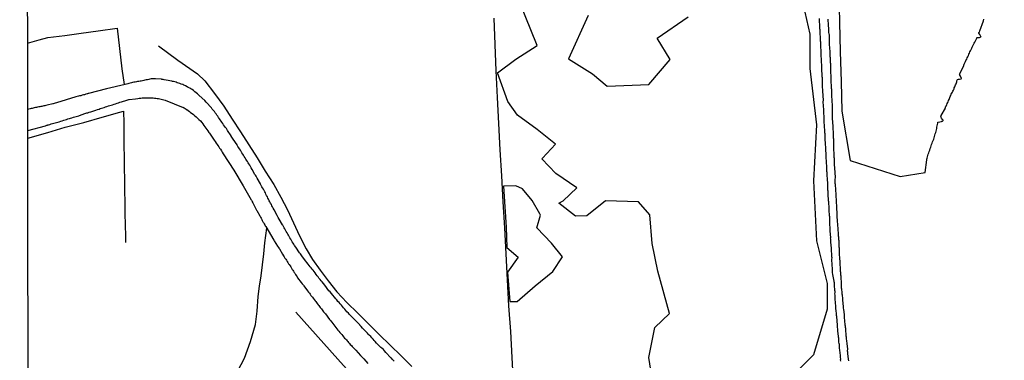
# Model space of a CAD drawing. Units: millimetres. Extents: x 187966 to 190375, y 1652117 to 1654891.
# Drawn here: x 187966 to 188183, y 1653243 to 1653318 of the extents above; entities that cross this region are included whole.
import ezdxf

# ---------------------------------------------------------------- set-up
doc = ezdxf.new("R2010")
doc.units = ezdxf.units.MM
for name, color, linetype in [('V-BANHADO', 102, 'Continuous'), ('V-LOTE', 10, 'Continuous'), ('V-REFERENCIA', 35, 'Continuous'), ('V-TESTADA', 5, 'Continuous'), ('V-VALETA', 6, 'Continuous'), ('X-LIMITE_5000', 7, 'Continuous')]:
    doc.layers.add(name, color=color, linetype=linetype)

msp = doc.modelspace()

# ---------------------------------------------------------------- linework, layer by layer
at = {"layer": 'V-BANHADO'}
for points in [[(188146.39, 1653323.63), (188146.56, 1653317.1), (188146.73, 1653310.57), (188146.9, 1653304.04), (188147.07, 1653297.51), (188148.91, 1653286.63), (188159.95, 1653283.12), (188165.47, 1653283.96), (188165.8, 1653286.8), (188165.8, 1653286.82), (188165.82, 1653286.89), (188165.84, 1653286.97), (188165.86, 1653287.07), (188165.88, 1653287.14), (188165.97, 1653287.44), (188166.05, 1653287.74), (188166.12, 1653288.04), (188166.22, 1653288.33), (188166.35, 1653288.63), (188166.44, 1653288.93), (188166.54, 1653289.23), (188166.65, 1653289.53), (188166.74, 1653289.83), (188166.86, 1653290.12), (188166.95, 1653290.42), (188167.08, 1653290.72), (188167.2, 1653291.02), (188167.31, 1653291.32), (188167.4, 1653291.62), (188167.5, 1653291.91), (188167.59, 1653292.21), (188167.67, 1653292.51), (188167.76, 1653292.81), (188167.84, 1653293.11), (188167.91, 1653293.41), (188167.99, 1653293.7), (188168.04, 1653293.96), (188168.1, 1653294.26), (188168.16, 1653294.56), (188168.23, 1653294.85), (188168.25, 1653294.93), (188168.25, 1653295.04), (188168.31, 1653295.1), (188168.7, 1653295.17), (188169.04, 1653295.23), (188169.08, 1653295.28), (188169.27, 1653295.28), (188169.32, 1653295.36), (188169.4, 1653295.43), (188169.38, 1653295.51), (188169.29, 1653295.62), (188169.06, 1653295.96), (188168.87, 1653296.26), (188168.87, 1653296.3), (188168.91, 1653296.34), (188168.93, 1653296.41), (188168.97, 1653296.47), (188168.99, 1653296.51), (188169.9, 1653298.18), (188169.87, 1653298.24), (188169.91, 1653298.28), (188169.93, 1653298.43), (188170.02, 1653298.5), (188170.04, 1653298.56), (188170.06, 1653298.69), (188170.1, 1653298.73), (188170.17, 1653298.84), (188170.19, 1653298.9), (188170.31, 1653299.16), (188170.4, 1653299.37), (188170.51, 1653299.58), (188170.57, 1653299.84), (188170.7, 1653300.05), (188170.7, 1653300.05), (188170.78, 1653300.27), (188170.87, 1653300.52), (188170.95, 1653300.73), (188171.06, 1653300.95), (188171.17, 1653301.2), (188171.29, 1653301.42), (188171.44, 1653301.67), (188171.55, 1653301.93), (188171.68, 1653302.14), (188171.79, 1653302.4), (188171.85, 1653302.61), (188171.96, 1653302.82), (188172.06, 1653303.08), (188172.15, 1653303.29), (188172.23, 1653303.5), (188172.34, 1653303.76), (188172.4, 1653303.97), (188172.38, 1653303.99), (188172.4, 1653304.03), (188172.42, 1653304.19), (188172.47, 1653304.29), (188172.56, 1653304.44), (188172.53, 1653304.5), (188172.79, 1653304.54), (188173, 1653304.56), (188173.26, 1653304.61), (188173.36, 1653304.63), (188173.42, 1653304.69), (188173.38, 1653304.89), (188173.34, 1653304.95), (188173.32, 1653305), (188173.21, 1653305.21), (188173.08, 1653305.42), (188173.02, 1653305.46), (188173.04, 1653305.65), (188173.06, 1653305.68), (188173.95, 1653307.56), (188173.92, 1653307.59), (188174.02, 1653307.85), (188174.15, 1653308.11), (188174.3, 1653308.4), (188174.43, 1653308.66), (188174.58, 1653308.96), (188174.68, 1653309.21), (188174.83, 1653309.47), (188174.96, 1653309.77), (188175.07, 1653310.02), (188175.17, 1653310.28), (188175.3, 1653310.53), (188175.43, 1653310.79), (188175.56, 1653311.09), (188175.68, 1653311.34), (188175.81, 1653311.6), (188175.94, 1653311.86), (188176.07, 1653312.15), (188176.22, 1653312.45), (188176.36, 1653312.71), (188176.52, 1653313.01), (188176.66, 1653313.26), (188176.84, 1653313.56), (188176.81, 1653313.62), (188176.92, 1653313.68), (188177.14, 1653313.68), (188177.43, 1653313.73), (188177.71, 1653313.83), (188177.77, 1653313.81), (188177.64, 1653314.11), (188177.5, 1653314.37), (188177.28, 1653314.67), (188177.28, 1653314.79), (188177.32, 1653314.82), (188177.34, 1653314.86), (188177.37, 1653314.92), (188177.47, 1653315.18), (188177.47, 1653315.22), (188178.26, 1653317.42), (188178.37, 1653317.78)], [(188105, 1653240.45), (188104.58, 1653243.21), (188105.92, 1653249.81), (188109.1, 1653252.9), (188106.55, 1653262.22), (188105.34, 1653268.36), (188104.8, 1653274.63), (188102.29, 1653277.55), (188095.06, 1653277.75), (188090.92, 1653274.4), (188088.45, 1653274.39), (188084.75, 1653277.2), (188085.68, 1653277.72), (188088.71, 1653280.58), (188084.05, 1653283.74), (188080.97, 1653287), (188081.17, 1653287.14), (188084.01, 1653290.19), (188080, 1653293.45), (188075.61, 1653296.63), (188073.52, 1653299.64), (188071.26, 1653305.91), (188075.27, 1653308.92), (188079.99, 1653311.97), (188076.06, 1653321.59)], [(188138.18, 1653322.62), (188140.02, 1653314.42), (188140.02, 1653306.89), (188141.53, 1653294.51), (188140.86, 1653282.13), (188141.53, 1653268.91), (188143.87, 1653259.54), (188143.87, 1653253.85), (188140.86, 1653243.81), (188137.18, 1653240.13)], [(188091.19, 1653318.59), (188086.84, 1653309.05), (188092.19, 1653305.71), (188095.37, 1653303.03), (188104.57, 1653303.37), (188109.25, 1653308.89), (188106.4, 1653313.57), (188113.26, 1653318.26)]]:
    msp.add_lwpolyline(points, dxfattribs=at)
msp.add_lwpolyline([(188080.55, 1653274.86), (188080.53, 1653274.85), (188078.85, 1653277.78), (188076.76, 1653280.35), (188075.28, 1653281.02), (188072.56, 1653280.94), (188072.87, 1653276.42), (188073.14, 1653271.9), (188073.31, 1653267.43), (188075.77, 1653265.32), (188073.47, 1653262.04), (188073.76, 1653258.24), (188073.97, 1653255.56), (188075.57, 1653255.59), (188079.5, 1653259.02), (188083.43, 1653262.16), (188085.52, 1653265.39), (188083.14, 1653268.41), (188079.92, 1653271.76), (188080.71, 1653274.57), (188080.56, 1653274.87)], close=True, dxfattribs=at)
at = {"layer": 'V-LOTE'}
for points in [[(188075.17, 1653226.16), (188075.04, 1653231.85), (188074.75, 1653237.54), (188074.46, 1653243.23), (188074.17, 1653248.92), (188073.75, 1653254.61), (188073.46, 1653260.34), (188073.17, 1653266.07), (188072.84, 1653271.8), (188072.51, 1653277.53), (188072.18, 1653283.26), (188071.85, 1653288.99), (188071.56, 1653294.76), (188071.23, 1653300.53), (188070.94, 1653306.34), (188070.73, 1653312.15), (188070.48, 1653317.96)], [(187967.72, 1653312.45), (187970.25, 1653313.18), (187972.21, 1653313.7), (187975.91, 1653314.14), (187979.54, 1653314.66), (187983.3, 1653315.16), (187987.44, 1653315.75), (187987.98, 1653311.3), (187988.46, 1653306.85), (187988.98, 1653303.33)], [(187967.75, 1653291.57), (187972.19, 1653292.76), (187975.97, 1653293.95), (187980.09, 1653295.02), (187984.16, 1653296.17), (187988.02, 1653297.28), (187988.86, 1653297.47)], [(187988.86, 1653297.47), (187988.92, 1653294.86), (187988.9, 1653292.37), (187988.94, 1653289.88), (187988.98, 1653287.39), (187989.02, 1653284.9), (187989.06, 1653282.41), (187989.1, 1653279.92), (187989.14, 1653277.43), (187989.18, 1653274.94), (187989.22, 1653272.45), (187989.26, 1653269.96), (187989.3, 1653268.54)], [(188006.23, 1653224.47), (188009.71, 1653231.56), (188012.38, 1653236.83), (188012.82, 1653237.5), (188014.01, 1653240.26), (188015.51, 1653243.06), (188016.81, 1653246.78), (188017.94, 1653250.5), (188018.32, 1653253.43), (188018.49, 1653256.69), (188018.78, 1653258.91), (188019.2, 1653261.21), (188019.49, 1653263.64), (188019.74, 1653266.06), (188019.99, 1653268.48), (188020.42, 1653271.68)]]:
    msp.add_lwpolyline(points, dxfattribs=at)
at = {"layer": 'V-REFERENCIA'}
for points in [[(188146.86, 1653242.4), (188146.82, 1653242.7), (188146.84, 1653242.96), (188146.79, 1653243.25), (188146.79, 1653243.55), (188146.77, 1653243.81), (188146.71, 1653244.11), (188146.71, 1653244.36), (188146.67, 1653244.66), (188146.65, 1653244.92), (188146.6, 1653245.21), (188146.58, 1653245.51), (188146.56, 1653245.77), (188146.54, 1653246.07), (188146.5, 1653246.32), (188146.45, 1653246.62), (188146.45, 1653246.88), (188146.41, 1653247.17), (188146.39, 1653247.47), (188146.35, 1653247.73), (188146.33, 1653247.83), (188146.22, 1653249.13), (188146.2, 1653249.56), (188146.15, 1653249.86), (188146.16, 1653250.05), (188146.03, 1653251.56), (188145.98, 1653251.99), (188145.96, 1653252.24), (188145.94, 1653252.5), (188145.92, 1653252.76), (188145.88, 1653253.05), (188145.86, 1653253.35), (188145.81, 1653253.61), (188145.79, 1653253.91), (188145.77, 1653254.16), (188145.73, 1653254.46), (188145.73, 1653254.72), (188145.69, 1653255.01), (188145.67, 1653255.31), (188145.67, 1653255.57), (188145.62, 1653255.87), (188145.62, 1653256.12), (188145.6, 1653256.42), (188145.6, 1653256.68), (188145.6, 1653256.97), (188145.56, 1653257.27), (188145.58, 1653257.53), (188145.58, 1653257.83), (188145.56, 1653257.93), (188145.47, 1653259.23), (188145.45, 1653259.66), (188145.41, 1653259.91), (188145.39, 1653260.06), (188145.09, 1653261.53), (188145.05, 1653261.96), (188145.03, 1653262.26), (188145.03, 1653262.51), (188145, 1653262.77), (188145, 1653263.07), (188144.96, 1653263.32), (188144.96, 1653263.58), (188144.94, 1653263.83), (188144.94, 1653264.09), (188144.9, 1653264.39), (188144.9, 1653264.64), (188144.9, 1653264.9), (188144.92, 1653265.16), (188144.88, 1653265.41), (188144.88, 1653265.71), (188144.86, 1653265.96), (188144.86, 1653266.22), (188144.81, 1653266.48), (188144.81, 1653266.77), (188144.79, 1653267.07), (188144.8, 1653267.31), (188144.69, 1653268.61), (188144.66, 1653269.03), (188144.66, 1653269.29), (188144.62, 1653269.59), (188144.62, 1653269.59), (188144.63, 1653269.69), (188144.54, 1653271.04), (188144.52, 1653271.46), (188144.49, 1653271.72), (188144.49, 1653272.02), (188144.47, 1653272.27), (188144.47, 1653272.53), (188144.47, 1653272.82), (188144.45, 1653273.08), (188144.45, 1653273.38), (188144.43, 1653273.63), (188144.41, 1653273.89), (188144.41, 1653274.19), (188144.39, 1653274.44), (188144.37, 1653274.7), (188144.34, 1653274.96), (188144.32, 1653275.25), (188144.32, 1653275.55), (188144.3, 1653275.81), (188144.28, 1653276.11), (188144.28, 1653276.36), (188144.26, 1653276.66), (188144.22, 1653276.92), (188144.22, 1653277.21), (188144.19, 1653277.51), (188144.17, 1653277.77), (188144.16, 1653277.87), (188144.09, 1653279.13), (188144.07, 1653279.56), (188144.07, 1653279.86), (188144.02, 1653280.11), (188144.03, 1653280.37), (188144.03, 1653280.43), (188143.98, 1653281.86), (188143.94, 1653282.24), (188143.94, 1653282.54), (188143.92, 1653282.8), (188143.88, 1653283.09), (188143.88, 1653283.39), (188143.85, 1653283.65), (188143.85, 1653283.95), (188143.81, 1653284.2), (188143.81, 1653284.5), (188143.79, 1653284.76), (188143.79, 1653285.05), (188143.75, 1653285.35), (188143.75, 1653285.61), (188143.73, 1653285.91), (188143.73, 1653286.16), (188143.68, 1653286.46), (188143.68, 1653286.72), (188143.66, 1653287.01), (188143.62, 1653287.31), (188143.62, 1653287.57), (188143.6, 1653287.63), (188143.58, 1653289.31), (188143.54, 1653289.74), (188143.51, 1653290), (188143.52, 1653290.23), (188143.41, 1653291.49), (188143.41, 1653291.91), (188143.39, 1653292.17), (188143.39, 1653292.47), (188143.34, 1653292.72), (188143.34, 1653292.98), (188143.32, 1653293.23), (188143.32, 1653293.49), (188143.28, 1653293.79), (188143.28, 1653294.04), (188143.26, 1653294.3), (188143.26, 1653294.56), (188143.21, 1653294.85), (188143.21, 1653295.15), (188143.19, 1653295.41), (188143.22, 1653295.71), (188143.19, 1653296), (188143.17, 1653296.26), (188143.17, 1653296.52), (188143.13, 1653296.81), (188143.13, 1653297.11), (188143.11, 1653297.37), (188143.11, 1653297.67), (188143.09, 1653297.77), (188143, 1653299.58), (188143.01, 1653299.94), (188142.87, 1653301.93), (188142.87, 1653302.35), (188142.85, 1653302.61), (188142.85, 1653302.91), (188142.81, 1653303.16), (188142.83, 1653303.42), (188142.83, 1653303.67), (188142.83, 1653303.97), (188142.81, 1653304.27), (188142.79, 1653304.53), (188142.79, 1653304.82), (188142.77, 1653305.08), (188142.77, 1653305.38), (188142.75, 1653305.63), (188142.73, 1653305.89), (188142.73, 1653305.89), (188142.7, 1653306.19), (188142.7, 1653306.44), (188142.68, 1653306.7), (188142.66, 1653306.96), (188142.66, 1653307.25), (188142.64, 1653307.55), (188142.64, 1653307.81), (188142.62, 1653308.11), (188142.6, 1653308.36), (188142.62, 1653308.66), (188142.62, 1653308.68), (188142.53, 1653309.98), (188142.51, 1653310.36), (188142.5, 1653310.51), (188142.45, 1653311.98), (188142.45, 1653312.37), (188142.43, 1653312.66), (188142.41, 1653312.92), (188142.38, 1653313.22), (188142.36, 1653313.47), (188142.36, 1653313.73), (188142.36, 1653314.03), (188142.32, 1653314.28), (188142.32, 1653314.54), (188142.32, 1653314.8), (188142.3, 1653315.09), (188142.28, 1653315.39), (188142.26, 1653315.65), (188142.26, 1653315.95), (188142.23, 1653316.2), (188142.23, 1653316.5), (188142.21, 1653316.76), (188142.19, 1653317.05), (188142.19, 1653317.35), (188142.17, 1653317.61), (188142.15, 1653317.91)], [(188143.98, 1653317.78), (188144.02, 1653317.52), (188144.02, 1653317.22), (188144.05, 1653316.97), (188144.07, 1653316.71), (188144.09, 1653316.6), (188144.15, 1653315.48), (188144.17, 1653315.09), (188144.17, 1653314.84), (188144.22, 1653314.54), (188144.26, 1653314.35), (188144.26, 1653313.09), (188144.3, 1653312.71), (188144.3, 1653312.45), (188144.32, 1653312.2), (188144.32, 1653312.2), (188144.32, 1653311.94), (188144.37, 1653311.68), (188144.37, 1653311.39), (188144.39, 1653311.13), (188144.41, 1653310.88), (188144.43, 1653310.62), (188144.43, 1653310.36), (188144.45, 1653310.07), (188144.45, 1653309.81), (188144.47, 1653309.55), (188144.49, 1653309.3), (188144.49, 1653309.04), (188144.52, 1653308.74), (188144.52, 1653308.49), (188144.54, 1653308.23), (188144.56, 1653307.98), (188144.56, 1653307.72), (188144.58, 1653307.42), (188144.58, 1653307.17), (188144.58, 1653306.91), (188144.6, 1653306.66), (188144.6, 1653306.4), (188144.58, 1653306.38), (188144.64, 1653304.87), (188144.66, 1653304.48), (188144.66, 1653304.19), (188144.67, 1653304.08), (188144.73, 1653302.95), (188144.75, 1653302.57), (188144.77, 1653302.31), (188144.77, 1653302.06), (188144.79, 1653301.8), (188144.79, 1653301.5), (188144.79, 1653301.25), (188144.83, 1653300.99), (188144.83, 1653300.73), (188144.83, 1653300.48), (188144.86, 1653300.18), (188144.86, 1653299.92), (188144.9, 1653299.63), (188144.9, 1653299.37), (188144.92, 1653299.11), (188144.92, 1653298.86), (188144.92, 1653298.6), (188144.94, 1653298.31), (188144.94, 1653298.05), (188144.92, 1653297.79), (188144.92, 1653297.54), (188144.94, 1653297.28), (188144.96, 1653296.98), (188144.98, 1653296.73), (188144.98, 1653296.47), (188144.96, 1653296.22), (188144.97, 1653296.19), (188145.05, 1653294.77), (188145.07, 1653294.39), (188145.09, 1653294.13), (188145.09, 1653293.94), (188145.17, 1653292.51), (188145.17, 1653292.13), (188145.2, 1653291.87), (188145.2, 1653291.62), (188145.22, 1653291.36), (188145.24, 1653291.06), (188145.26, 1653290.81), (188145.26, 1653290.55), (188145.24, 1653290.29), (188145.24, 1653290.04), (188145.26, 1653289.74), (188145.26, 1653289.49), (188145.26, 1653289.23), (188145.28, 1653288.97), (188145.28, 1653288.72), (188145.32, 1653288.42), (188145.32, 1653288.16), (188145.35, 1653287.87), (188145.35, 1653287.61), (188145.35, 1653287.35), (188145.39, 1653287.1), (188145.39, 1653286.84), (188145.39, 1653286.55), (188145.41, 1653286.29), (188145.39, 1653286.01), (188145.47, 1653284.67), (188145.52, 1653284.29), (188145.52, 1653284.03), (188145.52, 1653283.97), (188145.58, 1653282.84), (188145.56, 1653282.45), (188145.56, 1653282.2), (188145.56, 1653281.9), (188145.56, 1653281.65), (188145.6, 1653281.39), (188145.6, 1653281.13), (188145.62, 1653280.88), (188145.65, 1653280.58), (188145.67, 1653280.32), (188145.69, 1653280.03), (188145.69, 1653279.77), (188145.73, 1653279.51), (188145.73, 1653279.51), (188145.73, 1653279.26), (188145.75, 1653279), (188145.75, 1653278.7), (188145.79, 1653278.45), (188145.81, 1653278.19), (188145.81, 1653277.94), (188145.84, 1653277.68), (188145.86, 1653277.38), (188145.86, 1653277.13), (188145.88, 1653276.87), (188145.92, 1653276.62), (188145.92, 1653276.36), (188145.9, 1653276.21), (188146.01, 1653274.96), (188145.99, 1653274.57), (188145.99, 1653274.51), (188146.09, 1653273.08), (188146.13, 1653272.7), (188146.13, 1653272.44), (188146.15, 1653272.14), (188146.18, 1653271.89), (188146.2, 1653271.63), (188146.2, 1653271.38), (188146.22, 1653271.12), (188146.26, 1653270.82), (188146.26, 1653270.57), (188146.28, 1653270.31), (188146.28, 1653270.06), (188146.33, 1653269.8), (188146.33, 1653269.5), (188146.35, 1653269.25), (188146.39, 1653268.99), (188146.39, 1653268.73), (188146.41, 1653268.48), (188146.41, 1653268.18), (188146.45, 1653267.92), (188146.45, 1653267.63), (188146.48, 1653267.37), (188146.48, 1653267.24), (188146.46, 1653267.12), (188146.48, 1653266.86), (188146.5, 1653266.6), (188146.52, 1653266.31), (188146.5, 1653266.24), (188146.6, 1653264.86), (188146.62, 1653264.52), (188146.62, 1653264.26), (188146.63, 1653264.07), (188146.75, 1653262.64), (188146.75, 1653262.26), (188146.79, 1653262), (188146.79, 1653261.7), (188146.82, 1653261.45), (188146.86, 1653261.19), (188146.86, 1653260.94), (188146.88, 1653260.68), (188146.88, 1653260.38), (188146.92, 1653260.13), (188146.92, 1653259.87), (188146.94, 1653259.62), (188146.9, 1653259.36), (188146.94, 1653259.1), (188146.96, 1653258.85), (188146.96, 1653258.59), (188147.01, 1653258.34), (188147.01, 1653258.08), (188147.07, 1653257.78), (188147.09, 1653257.53), (188147.09, 1653257.27), (188147.13, 1653257.02), (188147.16, 1653256.76), (188147.2, 1653256.46), (188147.22, 1653256.21), (188147.24, 1653255.95), (188147.22, 1653255.84), (188147.39, 1653254.46), (188147.41, 1653254.12), (188147.46, 1653253.82), (188147.48, 1653253.76), (188147.58, 1653252.67), (188147.58, 1653252.29), (188147.6, 1653252.03), (188147.63, 1653251.78), (188147.65, 1653251.52), (188147.69, 1653251.22), (188147.69, 1653250.97), (188147.73, 1653250.71), (188147.75, 1653250.45), (188147.8, 1653250.2), (188147.82, 1653249.9), (188147.86, 1653249.65), (188147.86, 1653249.39), (188147.88, 1653249.13), (188147.92, 1653248.88), (188147.94, 1653248.58), (188147.99, 1653248.32), (188147.99, 1653248.03), (188148.03, 1653247.77), (188148.07, 1653247.51), (188148.07, 1653247.26), (188148.07, 1653247.26), (188148.11, 1653247), (188148.14, 1653246.71), (188148.16, 1653246.45), (188148.18, 1653246.34), (188148.31, 1653245.09), (188148.29, 1653244.7), (188148.33, 1653244.45), (188148.35, 1653244.19), (188148.33, 1653244.13), (188148.5, 1653242.87), (188148.54, 1653242.49)], [(188048.47, 1653242.42), (188048.11, 1653242.76), (188047.88, 1653243.04), (188047.77, 1653243.15), (188046.66, 1653244.34), (188046.32, 1653244.7), (188046.09, 1653244.96), (188045.75, 1653245.28), (188045.56, 1653245.4), (188045.38, 1653245.59), (188045.13, 1653245.87), (188044.83, 1653246.19), (188044.62, 1653246.4), (188044.3, 1653246.75), (188044.08, 1653247), (188043.87, 1653247.24), (188043.55, 1653247.55), (188043.3, 1653247.83), (188042.98, 1653248.15), (188042.76, 1653248.39), (188042.6, 1653248.56), (188041.53, 1653249.69), (188041.17, 1653250.05), (188040.91, 1653250.37), (188040.89, 1653250.39), (188039.87, 1653251.45), (188039.53, 1653251.82), (188039.18, 1653252.16), (188038.93, 1653252.41), (188038.65, 1653252.69), (188038.42, 1653252.97), (188038.08, 1653253.31), (188037.86, 1653253.57), (188037.61, 1653253.84), (188037.35, 1653254.16), (188037.12, 1653254.44), (188036.84, 1653254.76), (188036.61, 1653255.01), (188036.33, 1653255.35), (188036.09, 1653255.59), (188035.82, 1653255.95), (188035.61, 1653256.18), (188034.67, 1653257.29), (188034.35, 1653257.68), (188034.12, 1653257.89), (188033.2, 1653259.14), (188032.88, 1653259.53), (188032.62, 1653259.87), (188032.41, 1653260.13), (188032.17, 1653260.4), (188031.9, 1653260.72), (188031.73, 1653260.98), (188031.52, 1653261.24), (188031.28, 1653261.51), (188031.05, 1653261.87), (188030.83, 1653262.13), (188030.62, 1653262.43), (188030.41, 1653262.68), (188030.19, 1653262.94), (188030.19, 1653262.94), (188030, 1653263.2), (188029.77, 1653263.49), (188029.53, 1653263.77), (188029.26, 1653264.13), (188029.04, 1653264.43), (188028.96, 1653264.49), (188028.11, 1653265.62), (188027.81, 1653266.05), (188027.6, 1653266.28), (188026.78, 1653267.52), (188026.51, 1653267.92), (188026.38, 1653268.18), (188026.21, 1653268.44), (188026, 1653268.73), (188025.85, 1653269.03), (188025.7, 1653269.29), (188025.48, 1653269.59), (188025.36, 1653269.84), (188025.23, 1653270.14), (188025.04, 1653270.4), (188024.87, 1653270.69), (188024.72, 1653270.99), (188024.55, 1653271.25), (188024.38, 1653271.55), (188024.23, 1653271.8), (188024.08, 1653272.1), (188023.93, 1653272.36), (188023.89, 1653272.42), (188023.18, 1653273.68), (188022.95, 1653274.06), (188022.8, 1653274.32), (188022.72, 1653274.51), (188022.06, 1653275.76), (188021.84, 1653276.15), (188021.69, 1653276.4), (188021.56, 1653276.66), (188021.44, 1653276.92), (188021.27, 1653277.21), (188021.1, 1653277.51), (188020.97, 1653277.77), (188020.82, 1653278.07), (188020.67, 1653278.32), (188020.54, 1653278.62), (188020.39, 1653278.88), (188020.2, 1653279.17), (188020.12, 1653279.47), (188019.99, 1653279.73), (188019.82, 1653280.03), (188019.69, 1653280.28), (188019.5, 1653280.58), (188019.35, 1653280.84), (188019.2, 1653281.13), (188019.05, 1653281.43), (188019.01, 1653281.49), (188018.28, 1653282.75), (188018.05, 1653283.14), (188017.9, 1653283.39), (188017.82, 1653283.54), (188017.22, 1653284.63), (188016.96, 1653285.01), (188016.81, 1653285.31), (188016.66, 1653285.57), (188016.45, 1653285.86), (188016.3, 1653286.12), (188016.15, 1653286.42), (188015.98, 1653286.67), (188015.81, 1653286.93), (188015.64, 1653287.23), (188015.47, 1653287.48), (188015.28, 1653287.78), (188015.13, 1653288.04), (188014.92, 1653288.33), (188014.79, 1653288.63), (188014.6, 1653288.89), (188014.41, 1653289.19), (188014.26, 1653289.44), (188014.07, 1653289.74), (188013.92, 1653290), (188013.9, 1653290.06), (188013, 1653291.34), (188012.74, 1653291.74), (188012.57, 1653292), (188012.54, 1653292.06), (188011.76, 1653293.25), (188011.51, 1653293.66), (188011.3, 1653293.92), (188011.13, 1653294.21), (188010.91, 1653294.51), (188010.74, 1653294.77), (188010.51, 1653295.07), (188010.36, 1653295.32), (188010.15, 1653295.58), (188009.97, 1653295.83), (188009.8, 1653296.09), (188009.61, 1653296.39), (188009.4, 1653296.64), (188009.25, 1653296.9), (188009.06, 1653297.15), (188008.87, 1653297.41), (188008.63, 1653297.71), (188008.63, 1653297.71), (188008.42, 1653297.96), (188008.27, 1653298.22), (188008.25, 1653298.24), (188007.1, 1653299.45), (188006.78, 1653299.84), (188006.76, 1653299.86), (188005.55, 1653300.96), (188005.16, 1653301.29), (188004.86, 1653301.56), (188004.59, 1653301.77), (188004.29, 1653302.01), (188003.99, 1653302.27), (188003.72, 1653302.43), (188003.48, 1653302.56), (188003.12, 1653302.73), (188002.88, 1653302.86), (188002.54, 1653303.05), (188002.18, 1653303.2), (188001.9, 1653303.33), (188001.54, 1653303.46), (188001.24, 1653303.56), (188000.99, 1653303.65), (188000.69, 1653303.75), (188000.43, 1653303.84), (188000.14, 1653303.93), (187999.88, 1653303.99), (187999.63, 1653304.03), (187999.52, 1653304.06), (187998.22, 1653304.33), (187997.84, 1653304.39), (187997.58, 1653304.44), (187997.28, 1653304.5), (187997.22, 1653304.53), (187995.92, 1653304.61), (187995.49, 1653304.61), (187995.24, 1653304.61), (187994.98, 1653304.59), (187994.68, 1653304.52), (187994.43, 1653304.48), (187994.13, 1653304.42), (187993.87, 1653304.37), (187993.57, 1653304.29), (187993.32, 1653304.25), (187993.06, 1653304.2), (187992.77, 1653304.12), (187992.51, 1653304.12), (187992.21, 1653304.05), (187991.96, 1653304.01), (187991.7, 1653303.95), (187991.4, 1653303.88), (187991.15, 1653303.84), (187990.85, 1653303.78), (187990.59, 1653303.71), (187990.29, 1653303.63), (187990.04, 1653303.58), (187989.78, 1653303.52), (187989.48, 1653303.44), (187989.23, 1653303.39), (187985.09, 1653302.39), (187981.16, 1653301.37), (187981.13, 1653301.37), (187981.07, 1653301.35), (187980.89, 1653301.31), (187980.83, 1653301.28), (187980.54, 1653301.2), (187980.28, 1653301.11), (187980.02, 1653301.05), (187979.73, 1653300.98), (187979.47, 1653300.9), (187979.17, 1653300.86), (187978.92, 1653300.77), (187978.66, 1653300.69), (187978.36, 1653300.62), (187974.07, 1653299.32), (187973.8, 1653299.26), (187973.59, 1653299.2), (187973.34, 1653299.11), (187973.27, 1653299.09), (187972.06, 1653298.83), (187971.74, 1653298.73), (187971.55, 1653298.68), (187971.29, 1653298.64), (187971.08, 1653298.6), (187970.86, 1653298.54), (187970.61, 1653298.51), (187970.4, 1653298.47), (187970.18, 1653298.43), (187969.93, 1653298.39), (187969.71, 1653298.32), (187969.46, 1653298.26), (187969.2, 1653298.22), (187968.99, 1653298.15), (187968.73, 1653298.09), (187968.52, 1653298.04), (187968.31, 1653298), (187967.74, 1653297.83)], [(187967.75, 1653293.25), (187971.71, 1653294.27), (187971.8, 1653294.3), (187971.8, 1653294.34), (187971.95, 1653294.38), (187972.06, 1653294.38), (187972.14, 1653294.42), (187972.2, 1653294.45), (187972.35, 1653294.51), (187972.61, 1653294.57), (187972.91, 1653294.68), (187973.21, 1653294.76), (187973.51, 1653294.85), (187973.8, 1653294.89), (187974.1, 1653294.98), (187974.4, 1653295.08), (187974.7, 1653295.17), (187975.04, 1653295.28), (187975.34, 1653295.36), (187975.68, 1653295.49), (187975.98, 1653295.57), (187976.32, 1653295.68), (187976.62, 1653295.77), (187976.93, 1653295.87), (187977.21, 1653295.96), (187977.51, 1653296.04), (187977.81, 1653296.15), (187978.11, 1653296.21), (187978.41, 1653296.3), (187978.7, 1653296.38), (187979, 1653296.49), (187979.19, 1653296.54), (187980.37, 1653296.94), (187980.77, 1653297.09), (187981, 1653297.15), (187981.3, 1653297.24), (187981.6, 1653297.35), (187981.66, 1653297.37), (187982.75, 1653297.7), (187983.16, 1653297.83), (187983.48, 1653297.94), (187983.75, 1653298.04), (187984.03, 1653298.13), (187984.33, 1653298.22), (187984.63, 1653298.32), (187984.92, 1653298.43), (187985.22, 1653298.51), (187985.52, 1653298.64), (187985.82, 1653298.73), (187986.16, 1653298.83), (187986.46, 1653298.9), (187986.8, 1653299), (187987.1, 1653299.11), (187987.44, 1653299.26), (187987.74, 1653299.35), (187988.06, 1653299.45), (187988.33, 1653299.54), (187988.44, 1653299.56), (187989.57, 1653299.92), (187990.04, 1653300.03), (187990.14, 1653300.05), (187991.53, 1653300.24), (187992, 1653300.3), (187992.3, 1653300.35), (187992.64, 1653300.37), (187992.94, 1653300.41), (187993.28, 1653300.41), (187993.57, 1653300.43), (187993.87, 1653300.45), (187994.17, 1653300.45), (187994.47, 1653300.45), (187994.77, 1653300.45), (187995.07, 1653300.43), (187995.36, 1653300.41), (187995.66, 1653300.37), (187995.96, 1653300.33), (187996.26, 1653300.28), (187996.56, 1653300.26), (187996.86, 1653300.2), (187997.15, 1653300.15), (187997.45, 1653300.09), (187997.75, 1653300), (187998.03, 1653299.92), (188002.01, 1653298.33), (188002.03, 1653298.35), (188002.2, 1653298.22), (188002.24, 1653298.2), (188002.31, 1653298.13), (188002.35, 1653298.11), (188002.44, 1653298.07), (188002.54, 1653298), (188002.57, 1653297.96), (188002.61, 1653297.96), (188002.63, 1653297.9), (188002.71, 1653297.9), (188002.76, 1653297.81), (188002.86, 1653297.79), (188002.86, 1653297.77), (188002.92, 1653297.75), (188002.97, 1653297.71), (188003.12, 1653297.62), (188003.12, 1653297.62), (188003.42, 1653297.45), (188003.65, 1653297.21), (188003.99, 1653296.98), (188004.29, 1653296.73), (188004.59, 1653296.47), (188004.88, 1653296.21), (188005.18, 1653295.96), (188005.46, 1653295.68), (188005.8, 1653295.34), (188006.1, 1653294.98), (188006.31, 1653294.7), (188006.53, 1653294.34), (188006.55, 1653294.32), (188007.4, 1653293.17), (188007.67, 1653292.77), (188007.83, 1653292.62), (188008.55, 1653291.55), (188008.85, 1653291.1), (188009.06, 1653290.83), (188009.29, 1653290.47), (188009.49, 1653290.17), (188009.66, 1653289.91), (188009.85, 1653289.61), (188009.97, 1653289.36), (188010.19, 1653289.08), (188010.44, 1653288.72), (188010.61, 1653288.42), (188010.83, 1653288.12), (188013.14, 1653284.52), (188015.25, 1653281.03), (188016.98, 1653277.98), (188016.98, 1653277.96), (188017.03, 1653277.85), (188017.09, 1653277.74), (188017.11, 1653277.72), (188017.16, 1653277.68), (188017.2, 1653277.51), (188017.31, 1653277.3), (188017.33, 1653277.28), (188018.03, 1653275.96), (188018.16, 1653275.68), (188018.2, 1653275.57), (188018.86, 1653274.42), (188019.01, 1653274.1), (188019.16, 1653273.89), (188019.29, 1653273.63), (188019.41, 1653273.42), (188019.56, 1653273.12), (188019.69, 1653272.93), (188019.82, 1653272.65), (188019.97, 1653272.48), (188020.07, 1653272.23), (188020.18, 1653272.1), (188021.95, 1653269.07), (188022.02, 1653268.92), (188022.8, 1653267.77), (188022.97, 1653267.46), (188023.14, 1653267.26), (188023.21, 1653267.14), (188023.89, 1653265.96), (188024.08, 1653265.62), (188024.27, 1653265.37), (188024.42, 1653265.13), (188024.59, 1653264.86), (188024.74, 1653264.64), (188024.93, 1653264.35), (188025.06, 1653264.15), (188025.23, 1653263.88), (188025.36, 1653263.68), (188025.57, 1653263.41), (188025.7, 1653263.17), (188025.87, 1653262.9), (188026.02, 1653262.64), (188026.17, 1653262.43), (188026.29, 1653262.24), (188026.46, 1653261.96), (188026.59, 1653261.77), (188026.76, 1653261.49), (188026.91, 1653261.26), (188027.08, 1653260.98), (188027.19, 1653260.74), (188027.98, 1653259.74), (188028.21, 1653259.44), (188028.47, 1653259.15), (188028.58, 1653259.04), (188029.36, 1653257.89), (188029.6, 1653257.61), (188029.79, 1653257.36), (188029.94, 1653257.16), (188030.15, 1653256.89), (188030.3, 1653256.71), (188030.47, 1653256.51), (188030.6, 1653256.31), (188030.85, 1653256.01), (188031.05, 1653255.74), (188031.2, 1653255.56), (188031.39, 1653255.31), (188031.51, 1653255.14), (188031.75, 1653254.84), (188031.88, 1653254.67), (188031.88, 1653254.67), (188032.05, 1653254.42), (188032.2, 1653254.2), (188032.45, 1653253.91), (188032.58, 1653253.73), (188032.77, 1653253.48), (188032.92, 1653253.31), (188033.11, 1653253.05), (188033.33, 1653252.82), (188034.24, 1653251.6), (188034.5, 1653251.3), (188034.67, 1653251.05), (188034.76, 1653250.99), (188035.65, 1653249.81), (188035.88, 1653249.54), (188036.09, 1653249.26), (188036.27, 1653249.05), (188036.52, 1653248.75), (188036.69, 1653248.56), (188036.93, 1653248.26), (188037.16, 1653247.98), (188037.33, 1653247.77), (188037.57, 1653247.47), (188037.72, 1653247.32), (188037.95, 1653247.09), (188038.1, 1653246.91), (188038.27, 1653246.71), (188038.42, 1653246.53), (188038.65, 1653246.28), (188038.8, 1653246.11), (188039.06, 1653245.85), (188039.23, 1653245.68), (188039.42, 1653245.45), (188039.67, 1653245.19), (188039.93, 1653244.89), (188040, 1653244.81), (188041.06, 1653243.68), (188041.34, 1653243.4), (188041.55, 1653243.17), (188041.72, 1653242.97), (188041.79, 1653242.89), (188042.68, 1653241.93)]]:
    msp.add_lwpolyline(points, dxfattribs=at)
at = {"layer": 'V-TESTADA'}
msp.add_lwpolyline([(187967.75, 1653291.57), (187972.19, 1653292.76), (187975.97, 1653293.95), (187980.09, 1653295.02), (187984.16, 1653296.17), (187988.02, 1653297.28), (187988.86, 1653297.47)], dxfattribs=at)
at = {"layer": 'V-VALETA'}
for points in [[(187996.53, 1653311.9), (188000.84, 1653308.74), (188005.12, 1653305.73), (188006.79, 1653304.18), (188008.88, 1653301.4), (188010.97, 1653298.6), (188012.81, 1653295.76), (188014.65, 1653292.92), (188016.49, 1653290.08), (188018.29, 1653287.2), (188020.04, 1653284.27), (188021.98, 1653281.34), (188023.5, 1653278.54), (188024.96, 1653275.74), (188026.28, 1653272.88), (188027.6, 1653270.02), (188029.08, 1653267.16), (188030.52, 1653264.8), (188032.21, 1653262.44), (188033.92, 1653260.08), (188035.88, 1653257.72), (188038.03, 1653255.36), (188040.45, 1653253.02), (188042.81, 1653250.66), (188045.17, 1653248.3), (188047.57, 1653245.94), (188049.99, 1653243.58), (188052.33, 1653241.22)], [(188026.79, 1653253.23), (188036.06, 1653242.86), (188043.71, 1653234.37), (188051.37, 1653226.13)]]:
    msp.add_lwpolyline(points, dxfattribs=at)
at = {"layer": 'X-LIMITE_5000'}
msp.add_lwpolyline([(187965.99, 1654888.93), (188447.35, 1654889.44), (188928.72, 1654889.94), (189410.08, 1654890.42), (189891.44, 1654890.87), (190372.8, 1654891.31), (190373.28, 1654337.01), (190373.77, 1653782.72), (190374.26, 1653228.42), (190374.74, 1652674.13), (190375.23, 1652119.83), (189893.99, 1652119.4), (189412.76, 1652118.94), (188931.52, 1652118.47), (188450.28, 1652117.97), (187969.04, 1652117.45), (187968.43, 1652671.75), (187967.82, 1653226.04), (187967.21, 1653780.34), (187966.6, 1654334.63), (187965.99, 1654888.93)], dxfattribs=at)

doc.saveas('drawing.dxf')
